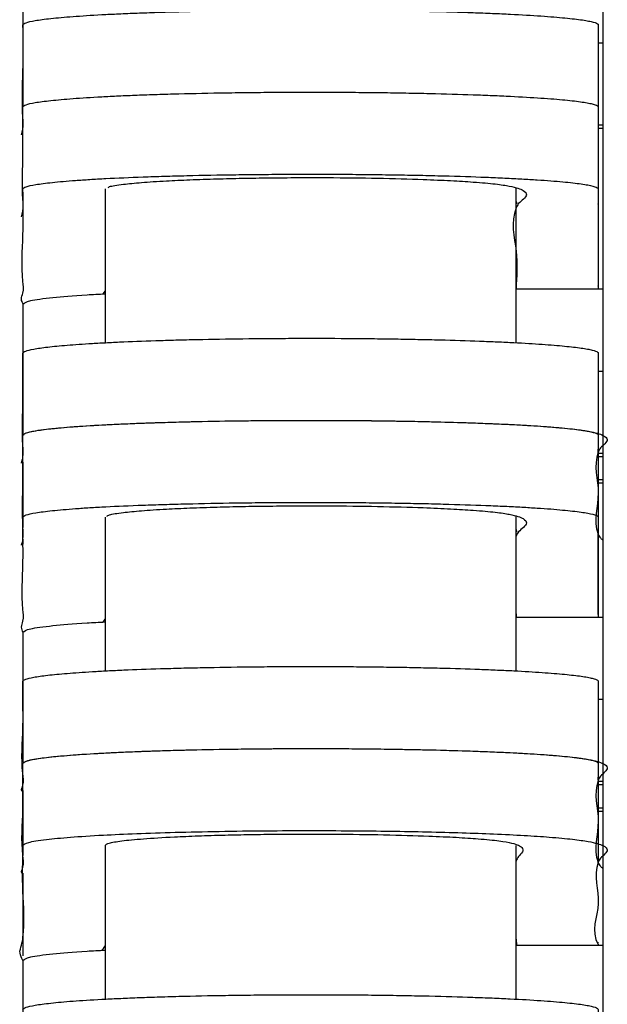
# Model space of a CAD drawing. Extents: x 136.3 to 159.8, y 13.6 to 42.2.
# Drawn here: x 136.3 to 138, y 30.9 to 33.7 of the extents above; entities that cross this region are included whole.
import ezdxf

# ---------------------------------------------------------------- set-up
doc = ezdxf.new("R2010")
doc.units = 0
doc.header["$MEASUREMENT"] = 0
doc.layers.get('0').update_dxf_attribs({"linetype": 'CONTINUOUS'})

msp = doc.modelspace()

# ---------------------------------------------------------------- linework, layer by layer
at = {"color": 7, "linetype": 'CONTINUOUS'}
for p, q in [((137.9634, 22.1409), (137.9634, 34.2269)), ((136.2961, 33.8488), (136.2961, 33.6128)), ((137.9634, 33.6554), (137.9496, 33.6554)), ((136.2961, 33.6128), (136.2961, 33.4759)), ((137.9634, 33.4194), (137.9496, 33.4194)), ((137.9634, 33.4095), (137.9496, 33.4095)), ((136.5323, 33.236), (136.5323, 32.7937)), ((137.7134, 32.7936), (137.7134, 33.2382)), ((137.7134, 33.1997), (137.7158, 33.1935)), ((137.7134, 33.1997), (137.7158, 33.1935)), ((137.9496, 33.1919), (137.9496, 33.1935)), ((136.2961, 33.1555), (136.2961, 33.1428)), ((137.9634, 32.9473), (137.7134, 32.9473)), ((137.9496, 32.9559), (137.9496, 32.9574)), ((136.5271, 32.9341), (136.5323, 32.9421)), ((136.2961, 32.9048), (136.2961, 32.6688)), ((137.9634, 32.7113), (137.9496, 32.7113)), ((136.2961, 32.6688), (136.2961, 32.5317)), ((136.2961, 32.2625), (136.2961, 32.5278)), ((137.9496, 32.479), (137.9496, 32.4876)), ((137.9634, 32.4753), (137.9496, 32.4753)), ((137.9634, 32.4655), (137.9496, 32.4655)), ((136.2961, 32.4497), (136.2961, 32.2625)), ((137.9496, 32.4), (137.9634, 32.4)), ((137.9496, 32.3902), (137.9634, 32.3902)), ((136.5323, 32.2918), (136.5323, 31.8495)), ((137.7134, 31.8494), (137.7134, 32.294)), ((137.7134, 32.2564), (137.7152, 32.2493)), ((137.7134, 32.2564), (137.7152, 32.2493)), ((137.9496, 32.0117), (137.9496, 32.2493)), ((137.9496, 32.2478), (137.9496, 32.2493)), ((136.2961, 32.2284), (136.2961, 32.2137)), ((137.7134, 32.0133), (137.7134, 32.0033)), ((136.527, 31.99), (136.5323, 31.9982)), ((137.9634, 32.0033), (137.7134, 32.0033)), ((136.2961, 31.9607), (136.2961, 31.7247)), ((137.9634, 31.7673), (137.9496, 31.7673)), ((136.2961, 31.7247), (136.2961, 31.5875)), ((136.2961, 31.3188), (136.2961, 31.5836)), ((137.9496, 31.5347), (137.9496, 31.5435)), ((137.9634, 31.5312), (137.9496, 31.5312)), ((136.2961, 31.5057), (136.2961, 31.3188)), ((137.9634, 31.5214), (137.9496, 31.5214)), ((137.9496, 31.456), (137.9634, 31.456)), ((137.9496, 31.4461), (137.9634, 31.4461)), ((136.5323, 31.3476), (136.5323, 30.9053)), ((137.7134, 30.9052), (137.7134, 31.3476)), ((137.9496, 31.3037), (137.9496, 31.3052)), ((137.9496, 31.2986), (137.9496, 31.3052)), ((136.2961, 31.2674), (136.2961, 31.0298)), ((137.7134, 31.0773), (137.7152, 31.0592)), ((137.9634, 31.0592), (137.7134, 31.0592)), ((137.9496, 31.0676), (137.9496, 31.0692)), ((136.2961, 31.0167), (136.2961, 30.7806))]:
    msp.add_line(p, q, dxfattribs=at)
for points, knots in [([(136.2961, 33.7081), (136.2961, 33.7102), (136.2991, 33.7123), (136.3109, 33.7164), (136.3197, 33.7185), (136.3375, 33.7215), (136.3442, 33.7225), (136.3593, 33.7245), (136.3676, 33.7255), (136.3948, 33.7285), (136.4159, 33.7304), (136.4644, 33.734), (136.4918, 33.7358), (136.5382, 33.7383), (136.5545, 33.7391), (136.5884, 33.7407), (136.606, 33.7414), (136.6429, 33.7428), (136.662, 33.7435), (136.692, 33.7445), (136.7022, 33.7448), (136.723, 33.7454), (136.7336, 33.7457), (136.7874, 33.7471), (136.8323, 33.748), (136.9026, 33.7491), (136.9266, 33.7494), (136.9755, 33.75), (137.0007, 33.7502), (137.076, 33.7506), (137.1263, 33.7507), (137.1892, 33.7505), (137.2018, 33.7504), (137.2269, 33.7503), (137.2395, 33.7502), (137.2771, 33.7499), (137.3017, 33.7496), (137.3499, 33.749), (137.3735, 33.7487), (137.42, 33.7478), (137.4428, 33.7474), (137.5097, 33.7458), (137.5511, 33.7446), (137.6091, 33.7426), (137.6278, 33.7419), (137.6638, 33.7404), (137.6809, 33.7396), (137.7297, 33.7372), (137.7589, 33.7355), (137.7982, 33.7328), (137.8105, 33.7318), (137.8336, 33.73), (137.8442, 33.729), (137.8738, 33.7261), (137.8904, 33.7241), (137.9108, 33.7211), (137.9168, 33.7201), (137.9274, 33.718), (137.9319, 33.717), (137.943, 33.7139), (137.9475, 33.7118), (137.9498, 33.7087), (137.9496, 33.7076), (137.9496, 33.7056), (137.9496, 33.6962), (137.9496, 33.6703), (137.9496, 33.5789), (137.9496, 33.4959), (137.9496, 33.4295)], [0, 0, 0, 0, 0.015625, 0.015625, 0.03125, 0.03125, 0.039063, 0.039063, 0.046875, 0.046875, 0.0625, 0.0625, 0.078125, 0.078125, 0.085938, 0.085938, 0.09375, 0.09375, 0.101563, 0.101563, 0.105469, 0.105469, 0.109375, 0.109375, 0.125, 0.125, 0.132813, 0.132813, 0.140625, 0.140625, 0.15625, 0.15625, 0.160156, 0.160156, 0.164063, 0.164063, 0.171875, 0.171875, 0.179687, 0.179687, 0.1875, 0.1875, 0.203125, 0.203125, 0.210937, 0.210937, 0.21875, 0.21875, 0.234375, 0.234375, 0.242187, 0.242187, 0.25, 0.25, 0.265625, 0.265625, 0.273437, 0.273437, 0.28125, 0.28125, 0.296875, 0.296875, 0.304687, 0.304687, 0.3125, 0.375, 0.5, 1, 1, 1, 1]), ([(136.2917, 33.3916), (136.2934, 33.397), (136.2986, 33.4139), (136.2923, 33.475), (136.2974, 33.575), (136.2965, 33.6637), (136.2961, 33.7081)], [0, 0, 0, 0, 0.051986, 0.159407, 0.579704, 1, 1, 1, 1]), ([(136.2961, 33.472), (136.2961, 33.4741), (136.2991, 33.4762), (136.3109, 33.4804), (136.3197, 33.4824), (136.3375, 33.4855), (136.3442, 33.4865), (136.3593, 33.4885), (136.3676, 33.4895), (136.3948, 33.4924), (136.4159, 33.4943), (136.4644, 33.498), (136.4917, 33.4997), (136.5382, 33.5022), (136.5544, 33.5031), (136.5883, 33.5046), (136.606, 33.5053), (136.6428, 33.5068), (136.662, 33.5075), (136.7019, 33.5087), (136.7228, 33.5093), (136.7873, 33.511), (136.8323, 33.512), (136.9026, 33.5131), (136.9265, 33.5134), (136.9755, 33.5139), (137.0006, 33.5141), (137.076, 33.5146), (137.1262, 33.5146), (137.1891, 33.5144), (137.2017, 33.5144), (137.2268, 33.5142), (137.2395, 33.5141), (137.277, 33.5138), (137.3016, 33.5136), (137.3498, 33.513), (137.3735, 33.5126), (137.4199, 33.5118), (137.4428, 33.5113), (137.5096, 33.5098), (137.551, 33.5086), (137.6091, 33.5065), (137.6277, 33.5058), (137.6637, 33.5043), (137.6808, 33.5035), (137.7296, 33.5011), (137.7588, 33.4994), (137.7981, 33.4967), (137.8105, 33.4958), (137.8335, 33.4939), (137.8442, 33.493), (137.8738, 33.4901), (137.8903, 33.4881), (137.9107, 33.485), (137.9168, 33.484), (137.9273, 33.4819), (137.9318, 33.4809), (137.943, 33.4778), (137.9475, 33.4757), (137.9498, 33.4726), (137.9496, 33.4716), (137.9496, 33.4695), (137.9496, 33.4602), (137.9496, 33.4342), (137.9496, 33.3429), (137.9496, 33.2599), (137.9496, 33.1935)], [0, 0, 0, 0, 0.015625, 0.015625, 0.03125, 0.03125, 0.039063, 0.039063, 0.046875, 0.046875, 0.0625, 0.0625, 0.078125, 0.078125, 0.085938, 0.085938, 0.09375, 0.09375, 0.101563, 0.101563, 0.109375, 0.109375, 0.125, 0.125, 0.132813, 0.132813, 0.140625, 0.140625, 0.15625, 0.15625, 0.160156, 0.160156, 0.164063, 0.164063, 0.171875, 0.171875, 0.179688, 0.179688, 0.1875, 0.1875, 0.203125, 0.203125, 0.210938, 0.210938, 0.21875, 0.21875, 0.234375, 0.234375, 0.242188, 0.242188, 0.25, 0.25, 0.265625, 0.265625, 0.273438, 0.273438, 0.28125, 0.28125, 0.296875, 0.296875, 0.304688, 0.304688, 0.3125, 0.375, 0.5, 1, 1, 1, 1]), ([(136.2961, 33.472), (136.2961, 33.4741), (136.2991, 33.4762), (136.3109, 33.4804), (136.3197, 33.4824), (136.3375, 33.4855), (136.3442, 33.4865), (136.3593, 33.4885), (136.3676, 33.4895), (136.3948, 33.4924), (136.4159, 33.4943), (136.4644, 33.498), (136.4917, 33.4997), (136.5382, 33.5022), (136.5544, 33.5031), (136.5883, 33.5046), (136.606, 33.5053), (136.6428, 33.5068), (136.662, 33.5075), (136.7019, 33.5087), (136.7228, 33.5093), (136.7873, 33.511), (136.8323, 33.512), (136.9026, 33.5131), (136.9265, 33.5134), (136.9755, 33.5139), (137.0006, 33.5141), (137.076, 33.5146), (137.1262, 33.5146), (137.1891, 33.5144), (137.2017, 33.5144), (137.2268, 33.5142), (137.2395, 33.5141), (137.277, 33.5138), (137.3016, 33.5136), (137.3498, 33.513), (137.3735, 33.5126), (137.4199, 33.5118), (137.4428, 33.5113), (137.5096, 33.5098), (137.551, 33.5086), (137.6091, 33.5065), (137.6277, 33.5058), (137.6637, 33.5043), (137.6808, 33.5035), (137.7296, 33.5011), (137.7588, 33.4994), (137.7981, 33.4967), (137.8105, 33.4958), (137.8335, 33.4939), (137.8442, 33.493), (137.8738, 33.4901), (137.8903, 33.4881), (137.9107, 33.485), (137.9168, 33.484), (137.9273, 33.4819), (137.9318, 33.4809), (137.943, 33.4778), (137.9475, 33.4757), (137.9498, 33.4726), (137.9496, 33.4716), (137.9496, 33.4695), (137.9496, 33.4602), (137.9496, 33.4342), (137.9496, 33.3429), (137.9496, 33.2599), (137.9496, 33.1935)], [0, 0, 0, 0, 0.015625, 0.015625, 0.03125, 0.03125, 0.039063, 0.039063, 0.046875, 0.046875, 0.0625, 0.0625, 0.078125, 0.078125, 0.085938, 0.085938, 0.09375, 0.09375, 0.101563, 0.101563, 0.109375, 0.109375, 0.125, 0.125, 0.132813, 0.132813, 0.140625, 0.140625, 0.15625, 0.15625, 0.160156, 0.160156, 0.164063, 0.164063, 0.171875, 0.171875, 0.179688, 0.179688, 0.1875, 0.1875, 0.203125, 0.203125, 0.210938, 0.210938, 0.21875, 0.21875, 0.234375, 0.234375, 0.242188, 0.242188, 0.25, 0.25, 0.265625, 0.265625, 0.273438, 0.273438, 0.28125, 0.28125, 0.296875, 0.296875, 0.304688, 0.304688, 0.3125, 0.375, 0.5, 1, 1, 1, 1]), ([(136.2918, 33.1555), (136.2935, 33.1611), (136.2985, 33.1779), (136.2924, 33.2391), (136.2967, 33.3169), (136.2959, 33.4055), (136.296, 33.4499), (136.2961, 33.472)], [0, 0, 0, 0, 0.052285, 0.159761, 0.57988, 0.78994, 1, 1, 1, 1]), ([(136.2918, 33.1555), (136.2935, 33.1611), (136.2985, 33.1779), (136.2924, 33.2391), (136.2967, 33.3169), (136.2959, 33.4055), (136.296, 33.4499), (136.2961, 33.472)], [0, 0, 0, 0, 0.052285, 0.159761, 0.57988, 0.78994, 1, 1, 1, 1]), ([(136.2961, 33.236), (136.2961, 33.2381), (136.2992, 33.2403), (136.3116, 33.2445), (136.3209, 33.2466), (136.3397, 33.2497), (136.3467, 33.2508), (136.3625, 33.2528), (136.3713, 33.2538), (136.3999, 33.2569), (136.4221, 33.2588), (136.4603, 33.2616), (136.4739, 33.2625), (136.5029, 33.2643), (136.5183, 33.2651), (136.5672, 33.2677), (136.6027, 33.2692), (136.6608, 33.2714), (136.6809, 33.272), (136.7229, 33.2733), (136.7449, 33.2739), (136.8122, 33.2755), (136.859, 33.2764), (136.9323, 33.2774), (136.9573, 33.2777), (136.9956, 33.278), (137.0085, 33.2781), (137.0343, 33.2783), (137.0472, 33.2783), (137.1116, 33.2786), (137.1631, 33.2785), (137.2276, 33.2782), (137.2405, 33.2781), (137.2662, 33.2779), (137.2789, 33.2778), (137.3166, 33.2774), (137.3413, 33.277), (137.3897, 33.2763), (137.4135, 33.2759), (137.4601, 33.2749), (137.4829, 33.2743), (137.5485, 33.2726), (137.5892, 33.2713), (137.6459, 33.269), (137.6641, 33.2683), (137.6986, 33.2666), (137.7312, 33.265), (137.7605, 33.2632), (137.7882, 33.2614), (137.8013, 33.2604), (137.838, 33.2576), (137.8588, 33.2556), (137.8941, 33.2516), (137.9085, 33.2495), (137.9311, 33.2453), (137.939, 33.2431), (137.9463, 33.2399), (137.948, 33.2389), (137.9497, 33.2368), (137.9496, 33.2357), (137.9496, 33.2325), (137.9496, 33.2219), (137.9496, 33.1942), (137.9496, 33.1006), (137.9496, 33.0154), (137.9496, 32.9473)], [0, 0, 0, 0, 0.015625, 0.015625, 0.03125, 0.03125, 0.039062, 0.039062, 0.046875, 0.046875, 0.0625, 0.0625, 0.070312, 0.070312, 0.078125, 0.078125, 0.09375, 0.09375, 0.101562, 0.101562, 0.109375, 0.109375, 0.125, 0.125, 0.132812, 0.132812, 0.136719, 0.136719, 0.140625, 0.140625, 0.15625, 0.15625, 0.160156, 0.160156, 0.164062, 0.164062, 0.171875, 0.171875, 0.179687, 0.179687, 0.1875, 0.1875, 0.203125, 0.203125, 0.210937, 0.210937, 0.21875, 0.226562, 0.226562, 0.234375, 0.234375, 0.25, 0.25, 0.265625, 0.265625, 0.28125, 0.28125, 0.289062, 0.289062, 0.296875, 0.296875, 0.3125, 0.375, 0.5, 1, 1, 1, 1]), ([(136.5407, 33.2404), (136.5419, 33.2412), (136.5464, 33.2443), (136.5786, 33.2491), (136.6338, 33.2547), (136.6997, 33.259), (136.7743, 33.2625), (136.8481, 33.2651), (136.9257, 33.2669), (137.0041, 33.2681), (137.0867, 33.2687), (137.193, 33.2687), (137.3205, 33.2672), (137.4389, 33.2639), (137.5278, 33.26), (137.5991, 33.2556), (137.6577, 33.2504), (137.7093, 33.2423), (137.738, 33.2318), (137.7463, 33.2192), (137.7359, 33.2066), (137.719, 33.1939), (137.6959, 33.1441), (137.7195, 33.0619), (137.7153, 32.9839), (137.7134, 32.9473)], [0, 0, 0, 0, 0.006454, 0.024728, 0.03965, 0.054555, 0.065801, 0.077035, 0.086257, 0.095471, 0.104737, 0.114001, 0.130687, 0.148034, 0.160758, 0.173498, 0.190138, 0.206795, 0.24036, 0.274007, 0.307854, 0.341777, 0.375573, 0.706829, 1, 1, 1, 1]), ([(136.2968, 32.9047), (136.2944, 32.9095), (136.2891, 32.92), (136.3002, 32.9418), (136.29, 33.0031), (136.2983, 33.1031), (136.2968, 33.1917), (136.2961, 33.236)], [0, 0, 0, 0, 0.0436139, 0.0949861, 0.1977033, 0.5988516, 1, 1, 1, 1]), ([(136.2961, 32.9048), (136.3002, 32.9081), (136.3083, 32.9146), (136.3756, 32.9237), (136.4504, 32.9304), (136.5144, 32.9335), (136.5323, 32.9344)], [0, 0, 0, 0, 0.3129838, 0.6132692, 0.8916941, 1, 1, 1, 1]), ([(136.2961, 32.7639), (136.2961, 32.7678), (136.3065, 32.7717), (136.3327, 32.7765), (136.3386, 32.7775), (136.3518, 32.7794), (136.3592, 32.7803), (136.3833, 32.7831), (136.4019, 32.7849), (136.4447, 32.7884), (136.4688, 32.7901), (136.5095, 32.7925), (136.5238, 32.7933), (136.5539, 32.7949), (136.5696, 32.7956), (136.6186, 32.7978), (136.6538, 32.7991), (136.7108, 32.8008), (136.7307, 32.8014), (136.7713, 32.8025), (136.792, 32.8029), (136.8555, 32.8042), (136.8995, 32.8049), (136.9568, 32.8056), (136.9684, 32.8057), (136.9918, 32.8059), (137.0036, 32.806), (137.0391, 32.8062), (137.0627, 32.8063), (137.1336, 32.8065), (137.1809, 32.8064), (137.2518, 32.8059), (137.2753, 32.8057), (137.3213, 32.8052), (137.3439, 32.8049), (137.3883, 32.8042), (137.4101, 32.8038), (137.4529, 32.8029), (137.474, 32.8025), (137.5349, 32.8009), (137.5729, 32.7997), (137.6262, 32.7977), (137.6434, 32.797), (137.6763, 32.7956), (137.692, 32.7949), (137.7369, 32.7926), (137.764, 32.7909), (137.8005, 32.7884), (137.8121, 32.7875), (137.8337, 32.7857), (137.8437, 32.7848), (137.8717, 32.7821), (137.8876, 32.7803), (137.9074, 32.7774), (137.9133, 32.7765), (137.9239, 32.7745), (137.9284, 32.7736), (137.9401, 32.7706), (137.9452, 32.7687), (137.949, 32.7658), (137.9496, 32.7648), (137.9496, 32.7628), (137.9496, 32.7599), (137.9496, 32.7531), (137.9496, 32.7316), (137.9496, 32.6497), (137.9496, 32.5716), (137.9496, 32.5091)], [0, 0, 0, 0, 0.03125, 0.03125, 0.039062, 0.039062, 0.046875, 0.046875, 0.0625, 0.0625, 0.078125, 0.078125, 0.085937, 0.085937, 0.09375, 0.09375, 0.109375, 0.109375, 0.117187, 0.117187, 0.125, 0.125, 0.140625, 0.140625, 0.144531, 0.144531, 0.148437, 0.148437, 0.15625, 0.15625, 0.171875, 0.171875, 0.179687, 0.179687, 0.1875, 0.1875, 0.195312, 0.195312, 0.203125, 0.203125, 0.21875, 0.21875, 0.226562, 0.226562, 0.234375, 0.234375, 0.25, 0.25, 0.257812, 0.257812, 0.265625, 0.265625, 0.28125, 0.28125, 0.289062, 0.289062, 0.296875, 0.296875, 0.3125, 0.3125, 0.320312, 0.320312, 0.328125, 0.34375, 0.375, 0.5, 1, 1, 1, 1]), ([(136.292, 32.4475), (136.2936, 32.4531), (136.2984, 32.4701), (136.2927, 32.5313), (136.2967, 32.609), (136.296, 32.6975), (136.296, 32.7417), (136.2961, 32.7639)], [0, 0, 0, 0, 0.053191, 0.160829, 0.580415, 0.790207, 1, 1, 1, 1]), ([(136.2961, 32.5278), (136.2961, 32.5299), (136.2991, 32.532), (136.3109, 32.5362), (136.3197, 32.5382), (136.3375, 32.5413), (136.3442, 32.5423), (136.3592, 32.5443), (136.3676, 32.5453), (136.3948, 32.5482), (136.4159, 32.5501), (136.4643, 32.5538), (136.4917, 32.5555), (136.5381, 32.558), (136.5544, 32.5588), (136.5882, 32.5604), (136.6059, 32.5611), (136.6427, 32.5626), (136.6619, 32.5632), (136.7018, 32.5645), (136.7226, 32.5651), (136.7872, 32.5668), (136.8321, 32.5678), (136.9024, 32.5689), (136.9263, 32.5692), (136.9752, 32.5697), (137.0004, 32.5699), (137.0757, 32.5704), (137.126, 32.5704), (137.2014, 32.5702), (137.2267, 32.5701), (137.2767, 32.5697), (137.3013, 32.5694), (137.3495, 32.5688), (137.3732, 32.5684), (137.4196, 32.5676), (137.4425, 32.5671), (137.5093, 32.5656), (137.5507, 32.5644), (137.6088, 32.5624), (137.6274, 32.5616), (137.6634, 32.5601), (137.6805, 32.5594), (137.7293, 32.5569), (137.7585, 32.5552), (137.7979, 32.5525), (137.8103, 32.5516), (137.8333, 32.5497), (137.844, 32.5488), (137.8736, 32.5459), (137.8902, 32.5439), (137.9106, 32.5409), (137.9167, 32.5398), (137.9272, 32.5378), (137.9317, 32.5367), (137.943, 32.5336), (137.9474, 32.5316), (137.9498, 32.5285), (137.9496, 32.5274), (137.9496, 32.5253), (137.9496, 32.516), (137.9496, 32.4901), (137.9496, 32.3988), (137.9496, 32.3157), (137.9496, 32.2493)], [0, 0, 0, 0, 0.015625, 0.015625, 0.03125, 0.03125, 0.039063, 0.039063, 0.046875, 0.046875, 0.0625, 0.0625, 0.078125, 0.078125, 0.085938, 0.085938, 0.09375, 0.09375, 0.101563, 0.101563, 0.109375, 0.109375, 0.125, 0.125, 0.132813, 0.132813, 0.140625, 0.140625, 0.15625, 0.15625, 0.164063, 0.164063, 0.171875, 0.171875, 0.179688, 0.179688, 0.1875, 0.1875, 0.203125, 0.203125, 0.210938, 0.210938, 0.21875, 0.21875, 0.234375, 0.234375, 0.242188, 0.242188, 0.25, 0.25, 0.265625, 0.265625, 0.273438, 0.273438, 0.28125, 0.28125, 0.296875, 0.296875, 0.304688, 0.304688, 0.3125, 0.375, 0.5, 1, 1, 1, 1]), ([(136.2961, 32.5278), (136.2993, 32.5307), (136.3058, 32.5364), (136.3554, 32.5444), (136.4288, 32.5515), (136.5174, 32.5572), (136.6202, 32.5619), (136.7319, 32.5656), (136.8584, 32.5684), (136.9894, 32.57), (137.119, 32.5705), (137.2394, 32.5701), (137.3535, 32.5688), (137.4604, 32.5669), (137.56, 32.5642), (137.6543, 32.5607), (137.7389, 32.5565), (137.8162, 32.5514), (137.8792, 32.5456), (137.9347, 32.5374), (137.9679, 32.5272), (137.9784, 32.5152), (137.9702, 32.5031), (137.9548, 32.491), (137.9331, 32.4437), (137.965, 32.361), (137.9323, 32.2784), (137.9541, 32.2331), (137.961, 32.2271), (137.9634, 32.225)], [0, 0, 0, 0, 0.020327, 0.040645, 0.057691, 0.074723, 0.088591, 0.102448, 0.116416, 0.130372, 0.142419, 0.154466, 0.165718, 0.176975, 0.188739, 0.200509, 0.213842, 0.227184, 0.24306, 0.258944, 0.287184, 0.315502, 0.344009, 0.37259, 0.401052, 0.679196, 0.957339, 0.985298, 1, 1, 1, 1]), ([(136.2921, 32.2115), (136.2937, 32.2171), (136.2983, 32.2341), (136.2928, 32.2953), (136.2967, 32.373), (136.296, 32.4615), (136.296, 32.5057), (136.2961, 32.5278)], [0, 0, 0, 0, 0.053496, 0.161188, 0.580594, 0.790297, 1, 1, 1, 1]), ([(136.2961, 32.2918), (136.2961, 32.2939), (136.2992, 32.2961), (136.3116, 32.3003), (136.3209, 32.3024), (136.3397, 32.3055), (136.3467, 32.3066), (136.3625, 32.3086), (136.3713, 32.3096), (136.3999, 32.3126), (136.422, 32.3146), (136.4603, 32.3174), (136.4738, 32.3183), (136.5028, 32.3201), (136.5182, 32.3209), (136.567, 32.3235), (136.6025, 32.325), (136.6605, 32.3272), (136.6807, 32.3278), (136.7227, 32.3291), (136.7447, 32.3297), (136.8118, 32.3313), (136.8586, 32.3322), (136.9319, 32.3332), (136.9569, 32.3335), (136.9952, 32.3338), (137.0081, 32.3339), (137.0338, 32.3341), (137.0467, 32.3341), (137.1111, 32.3344), (137.1626, 32.3343), (137.2271, 32.334), (137.24, 32.3339), (137.2657, 32.3337), (137.2784, 32.3336), (137.3161, 32.3332), (137.3408, 32.3329), (137.3892, 32.3321), (137.4129, 32.3317), (137.4595, 32.3307), (137.4823, 32.3302), (137.548, 32.3284), (137.5887, 32.3271), (137.6454, 32.3249), (137.6636, 32.3241), (137.6981, 32.3225), (137.7308, 32.3208), (137.7601, 32.319), (137.7878, 32.3172), (137.8009, 32.3163), (137.8376, 32.3134), (137.8585, 32.3114), (137.8938, 32.3074), (137.9083, 32.3053), (137.9309, 32.3011), (137.9389, 32.299), (137.9462, 32.2958), (137.9479, 32.2947), (137.9493, 32.2931), (137.9495, 32.2926), (137.9497, 32.2915), (137.9496, 32.291), (137.9496, 32.2883), (137.9496, 32.2777), (137.9496, 32.25), (137.9496, 32.1564), (137.9496, 32.0713), (137.9496, 32.0033)], [0, 0, 0, 0, 0.015625, 0.015625, 0.03125, 0.03125, 0.039063, 0.039063, 0.046875, 0.046875, 0.0625, 0.0625, 0.070313, 0.070313, 0.078125, 0.078125, 0.09375, 0.09375, 0.101563, 0.101563, 0.109375, 0.109375, 0.125, 0.125, 0.132813, 0.132813, 0.136719, 0.136719, 0.140625, 0.140625, 0.15625, 0.15625, 0.160156, 0.160156, 0.164063, 0.164063, 0.171875, 0.171875, 0.179688, 0.179688, 0.1875, 0.1875, 0.203125, 0.203125, 0.210938, 0.210938, 0.21875, 0.226563, 0.226563, 0.234375, 0.234375, 0.25, 0.25, 0.265625, 0.265625, 0.28125, 0.28125, 0.289063, 0.289063, 0.292969, 0.292969, 0.296875, 0.296875, 0.3125, 0.375, 0.5, 1, 1, 1, 1]), ([(136.5374, 32.2945), (136.5392, 32.2959), (136.5439, 32.2995), (136.5783, 32.3049), (136.6339, 32.3105), (136.6998, 32.3148), (136.7743, 32.3183), (136.8481, 32.3209), (136.9258, 32.3227), (137.0041, 32.3239), (137.0867, 32.3245), (137.193, 32.3245), (137.3205, 32.323), (137.4389, 32.3197), (137.5278, 32.3158), (137.5991, 32.3114), (137.6577, 32.3062), (137.7093, 32.2981), (137.738, 32.2877), (137.7463, 32.275), (137.7359, 32.2624), (137.7189, 32.2497), (137.7152, 32.2413), (137.7134, 32.2371)], [0, 0, 0, 0, 0.029052, 0.077126, 0.116391, 0.15561, 0.185202, 0.21476, 0.239019, 0.263257, 0.287635, 0.312005, 0.355892, 0.401524, 0.435005, 0.468528, 0.51231, 0.556137, 0.64441, 0.7329, 0.821917, 0.911131, 1, 1, 1, 1]), ([(136.2966, 31.9606), (136.2945, 31.9655), (136.2899, 31.9762), (136.2998, 31.9982), (136.2906, 32.0594), (136.2971, 32.1371), (136.2959, 32.2255), (136.296, 32.2697), (136.2961, 32.2918)], [0, 0, 0, 0, 0.044842, 0.096306, 0.199213, 0.599606, 0.799803, 1, 1, 1, 1]), ([(136.2961, 31.9607), (136.3002, 31.964), (136.3083, 31.9706), (136.3756, 31.9796), (136.4504, 31.9863), (136.5144, 31.9894), (136.5323, 31.9903)], [0, 0, 0, 0, 0.312984, 0.613269, 0.891694, 1, 1, 1, 1]), ([(136.2961, 31.8197), (136.2961, 31.8236), (136.3065, 31.8275), (136.3327, 31.8323), (136.3386, 31.8333), (136.3519, 31.8352), (136.3592, 31.8361), (136.3833, 31.8389), (136.4019, 31.8407), (136.4447, 31.8442), (136.4688, 31.8459), (136.5095, 31.8483), (136.5239, 31.8491), (136.554, 31.8507), (136.5697, 31.8514), (136.6186, 31.8536), (136.6538, 31.8549), (136.7109, 31.8566), (136.7307, 31.8572), (136.7714, 31.8583), (136.7921, 31.8587), (136.8556, 31.86), (136.8996, 31.8607), (136.957, 31.8614), (136.9685, 31.8615), (136.9919, 31.8617), (137.0038, 31.8618), (137.0392, 31.862), (137.0628, 31.8621), (137.1337, 31.8623), (137.181, 31.8622), (137.252, 31.8617), (137.2755, 31.8615), (137.3214, 31.861), (137.344, 31.8607), (137.3884, 31.86), (137.4102, 31.8596), (137.4531, 31.8587), (137.4741, 31.8583), (137.535, 31.8567), (137.573, 31.8555), (137.6263, 31.8535), (137.6435, 31.8528), (137.6764, 31.8514), (137.6921, 31.8507), (137.737, 31.8484), (137.7641, 31.8467), (137.8006, 31.8442), (137.8122, 31.8433), (137.8337, 31.8415), (137.8438, 31.8406), (137.8718, 31.8379), (137.8876, 31.8361), (137.9074, 31.8332), (137.9133, 31.8323), (137.9239, 31.8303), (137.9285, 31.8293), (137.9402, 31.8264), (137.9452, 31.8245), (137.949, 31.8216), (137.9496, 31.8206), (137.9496, 31.8186), (137.9496, 31.8157), (137.9496, 31.8089), (137.9496, 31.7874), (137.9496, 31.7054), (137.9496, 31.6274), (137.9496, 31.5649)], [0, 0, 0, 0, 0.03125, 0.03125, 0.039063, 0.039063, 0.046875, 0.046875, 0.0625, 0.0625, 0.078125, 0.078125, 0.085937, 0.085937, 0.09375, 0.09375, 0.109375, 0.109375, 0.117187, 0.117187, 0.125, 0.125, 0.140625, 0.140625, 0.144531, 0.144531, 0.148437, 0.148437, 0.15625, 0.15625, 0.171875, 0.171875, 0.179687, 0.179687, 0.1875, 0.1875, 0.195312, 0.195312, 0.203125, 0.203125, 0.21875, 0.21875, 0.226562, 0.226562, 0.234375, 0.234375, 0.25, 0.25, 0.257812, 0.257812, 0.265625, 0.265625, 0.28125, 0.28125, 0.289062, 0.289062, 0.296875, 0.296875, 0.3125, 0.3125, 0.320312, 0.320312, 0.328125, 0.34375, 0.375, 0.5, 1, 1, 1, 1]), ([(136.2925, 31.5034), (136.2925, 31.5035), (136.2909, 31.5092), (136.3008, 31.5263), (136.289, 31.5875), (136.2974, 31.6651), (136.2958, 31.7534), (136.296, 31.7976), (136.2961, 31.8197)], [0, 0, 0, 0, 0.000488, 0.054426, 0.162282, 0.581141, 0.79057, 1, 1, 1, 1]), ([(136.2961, 31.5836), (136.2993, 31.5865), (136.3058, 31.5922), (136.3554, 31.6002), (136.4288, 31.6073), (136.5174, 31.613), (136.6203, 31.6177), (136.7319, 31.6214), (136.8584, 31.6242), (136.9895, 31.6258), (137.119, 31.6263), (137.2395, 31.6259), (137.3535, 31.6246), (137.4605, 31.6227), (137.56, 31.62), (137.6543, 31.6165), (137.7389, 31.6123), (137.8162, 31.6072), (137.8792, 31.6014), (137.9347, 31.5932), (137.9679, 31.583), (137.9784, 31.571), (137.9703, 31.5589), (137.9548, 31.5468), (137.933, 31.4994), (137.9651, 31.4167), (137.9319, 31.334), (137.9541, 31.2887), (137.9611, 31.2827), (137.9634, 31.2807)], [0, 0, 0, 0, 0.020323, 0.040636, 0.057682, 0.074711, 0.088578, 0.102432, 0.116398, 0.130353, 0.142396, 0.154439, 0.165688, 0.176941, 0.188701, 0.200468, 0.2138, 0.22714, 0.243016, 0.2589, 0.287158, 0.315493, 0.344018, 0.372616, 0.401096, 0.679412, 0.957729, 0.985716, 1, 1, 1, 1]), ([(136.2961, 31.5836), (136.2961, 31.5857), (136.2991, 31.5878), (136.3109, 31.592), (136.3197, 31.594), (136.3375, 31.5971), (136.3442, 31.5981), (136.3592, 31.6001), (136.3676, 31.6011), (136.3948, 31.604), (136.4158, 31.6059), (136.4643, 31.6096), (136.4916, 31.6113), (136.538, 31.6138), (136.5543, 31.6146), (136.5881, 31.6162), (136.6058, 31.6169), (136.6426, 31.6184), (136.6618, 31.619), (136.7017, 31.6203), (136.7225, 31.6209), (136.787, 31.6226), (136.8319, 31.6236), (136.9022, 31.6247), (136.9261, 31.625), (136.975, 31.6255), (137.0001, 31.6257), (137.0754, 31.6262), (137.1257, 31.6262), (137.2011, 31.626), (137.2264, 31.6259), (137.2764, 31.6255), (137.301, 31.6252), (137.3492, 31.6246), (137.3729, 31.6242), (137.4193, 31.6234), (137.4421, 31.6229), (137.509, 31.6214), (137.5504, 31.6202), (137.6085, 31.6182), (137.6271, 31.6175), (137.6631, 31.616), (137.6802, 31.6152), (137.7291, 31.6128), (137.7583, 31.6111), (137.7976, 31.6083), (137.81, 31.6074), (137.8331, 31.6055), (137.8438, 31.6046), (137.8734, 31.6017), (137.89, 31.5997), (137.9105, 31.5967), (137.9165, 31.5957), (137.9271, 31.5936), (137.9317, 31.5926), (137.9429, 31.5895), (137.9474, 31.5874), (137.9497, 31.5843), (137.9496, 31.5832), (137.9496, 31.5812), (137.9496, 31.5718), (137.9496, 31.5459), (137.9496, 31.4546), (137.9496, 31.3716), (137.9496, 31.3052)], [0, 0, 0, 0, 0.015625, 0.015625, 0.03125, 0.03125, 0.039062, 0.039062, 0.046875, 0.046875, 0.0625, 0.0625, 0.078125, 0.078125, 0.085937, 0.085937, 0.09375, 0.09375, 0.101562, 0.101562, 0.109375, 0.109375, 0.125, 0.125, 0.132812, 0.132812, 0.140625, 0.140625, 0.15625, 0.15625, 0.164062, 0.164062, 0.171875, 0.171875, 0.179687, 0.179687, 0.1875, 0.1875, 0.203125, 0.203125, 0.210937, 0.210937, 0.21875, 0.21875, 0.234375, 0.234375, 0.242187, 0.242187, 0.25, 0.25, 0.265625, 0.265625, 0.273437, 0.273437, 0.28125, 0.28125, 0.296875, 0.296875, 0.304687, 0.304687, 0.3125, 0.375, 0.5, 1, 1, 1, 1]), ([(136.2926, 31.2674), (136.2926, 31.2675), (136.2911, 31.2733), (136.3007, 31.2904), (136.2893, 31.3516), (136.2973, 31.4292), (136.2958, 31.5174), (136.296, 31.5616), (136.2961, 31.5836)], [0, 0, 0, 0, 0.00077, 0.054735, 0.162646, 0.581323, 0.790661, 1, 1, 1, 1]), ([(136.2961, 31.3476), (136.2993, 31.3504), (136.3058, 31.3562), (136.3554, 31.3642), (136.4288, 31.3712), (136.5174, 31.377), (136.6203, 31.3817), (136.732, 31.3853), (136.8584, 31.3881), (136.9895, 31.3898), (137.1191, 31.3903), (137.2395, 31.3898), (137.3535, 31.3886), (137.4605, 31.3866), (137.56, 31.3839), (137.6543, 31.3805), (137.7389, 31.3763), (137.8162, 31.3712), (137.8792, 31.3653), (137.9347, 31.3571), (137.968, 31.347), (137.9784, 31.3349), (137.9703, 31.3228), (137.9549, 31.3107), (137.933, 31.2633), (137.9687, 31.1806), (137.9258, 31.1007), (137.9509, 31.0603), (137.9516, 31.0592)], [0, 0, 0, 0, 0.021046, 0.042083, 0.059735, 0.077371, 0.091732, 0.106079, 0.120543, 0.134994, 0.147466, 0.159937, 0.171586, 0.183238, 0.195417, 0.207603, 0.22141, 0.235225, 0.251667, 0.268117, 0.297386, 0.326736, 0.356282, 0.385904, 0.415403, 0.703685, 0.991967, 1, 1, 1, 1]), ([(136.5323, 31.3476), (136.5346, 31.3498), (136.5392, 31.3542), (136.5767, 31.3606), (136.6382, 31.3667), (136.7157, 31.3715), (136.7981, 31.375), (136.8718, 31.3773), (136.9491, 31.3789), (137.0273, 31.38), (137.1088, 31.3804), (137.2136, 31.3801), (137.3393, 31.3784), (137.456, 31.3749), (137.5436, 31.3708), (137.6131, 31.3662), (137.6687, 31.3607), (137.7145, 31.3523), (137.7341, 31.3415), (137.734, 31.3285), (137.7191, 31.3156), (137.7153, 31.3069), (137.7134, 31.3026)], [0, 0, 0, 0, 0.048601, 0.097181, 0.146167, 0.195054, 0.224658, 0.254231, 0.279252, 0.304253, 0.329375, 0.354493, 0.400488, 0.449205, 0.485523, 0.521886, 0.569157, 0.616472, 0.711991, 0.807821, 0.904011, 1, 1, 1, 1]), ([(136.2961, 31.0167), (136.2923, 31.0236), (136.2841, 31.0381), (136.2926, 31.0602), (136.3024, 31.1194), (136.2936, 31.2153), (136.2953, 31.3035), (136.2961, 31.3476)], [0, 0, 0, 0, 0.062626, 0.131416, 0.200205, 0.600103, 1, 1, 1, 1]), ([(136.2961, 31.0167), (136.3002, 31.02), (136.3083, 31.0265), (136.3756, 31.0356), (136.4504, 31.0422), (136.5144, 31.0454), (136.5323, 31.0462)], [0, 0, 0, 0, 0.312984, 0.613269, 0.891694, 1, 1, 1, 1]), ([(136.5225, 31.0457), (136.5236, 31.0467), (136.5289, 31.0512), (136.5308, 31.0557), (136.5323, 31.0592)], [0, 0, 0, 0, 0.220562, 1, 1, 1, 1]), ([(136.2961, 30.8755), (136.2961, 30.8776), (136.2991, 30.8797), (136.3109, 30.8838), (136.3197, 30.8859), (136.3375, 30.8889), (136.3442, 30.8899), (136.3592, 30.8919), (136.3676, 30.8929), (136.3947, 30.8959), (136.4158, 30.8978), (136.4642, 30.9014), (136.4916, 30.9032), (136.538, 30.9057), (136.5542, 30.9065), (136.5881, 30.908), (136.6057, 30.9088), (136.6425, 30.9102), (136.6617, 30.9109), (136.7015, 30.9122), (136.7224, 30.9128), (136.7869, 30.9145), (136.8317, 30.9154), (136.902, 30.9165), (136.9259, 30.9168), (136.9748, 30.9174), (136.9999, 30.9176), (137.0752, 30.918), (137.1255, 30.9181), (137.2009, 30.9178), (137.2261, 30.9177), (137.2762, 30.9173), (137.3008, 30.9171), (137.349, 30.9164), (137.3726, 30.9161), (137.4191, 30.9153), (137.4419, 30.9148), (137.5088, 30.9132), (137.5502, 30.912), (137.6083, 30.91), (137.6269, 30.9093), (137.6629, 30.9078), (137.68, 30.907), (137.7289, 30.9046), (137.7581, 30.9029), (137.7975, 30.9002), (137.8099, 30.8993), (137.8329, 30.8974), (137.8436, 30.8965), (137.8733, 30.8936), (137.8899, 30.8916), (137.9104, 30.8885), (137.9164, 30.8875), (137.9271, 30.8855), (137.9316, 30.8844), (137.9429, 30.8813), (137.9474, 30.8793), (137.9497, 30.8761), (137.9496, 30.8751), (137.9496, 30.873), (137.9496, 30.8637), (137.9496, 30.8378), (137.9496, 30.7465), (137.9496, 30.6635), (137.9496, 30.5971)], [0, 0, 0, 0, 0.015625, 0.015625, 0.03125, 0.03125, 0.039063, 0.039063, 0.046875, 0.046875, 0.0625, 0.0625, 0.078125, 0.078125, 0.085938, 0.085938, 0.09375, 0.09375, 0.101563, 0.101563, 0.109375, 0.109375, 0.125, 0.125, 0.132813, 0.132813, 0.140625, 0.140625, 0.15625, 0.15625, 0.164063, 0.164063, 0.171875, 0.171875, 0.179688, 0.179688, 0.1875, 0.1875, 0.203125, 0.203125, 0.210938, 0.210938, 0.21875, 0.21875, 0.234375, 0.234375, 0.242188, 0.242188, 0.25, 0.25, 0.265625, 0.265625, 0.273438, 0.273438, 0.28125, 0.28125, 0.296875, 0.296875, 0.304688, 0.304688, 0.3125, 0.375, 0.5, 1, 1, 1, 1])]:
    msp.add_open_spline(points, degree=3, knots=knots, dxfattribs=at)

doc.saveas('drawing.dxf')
